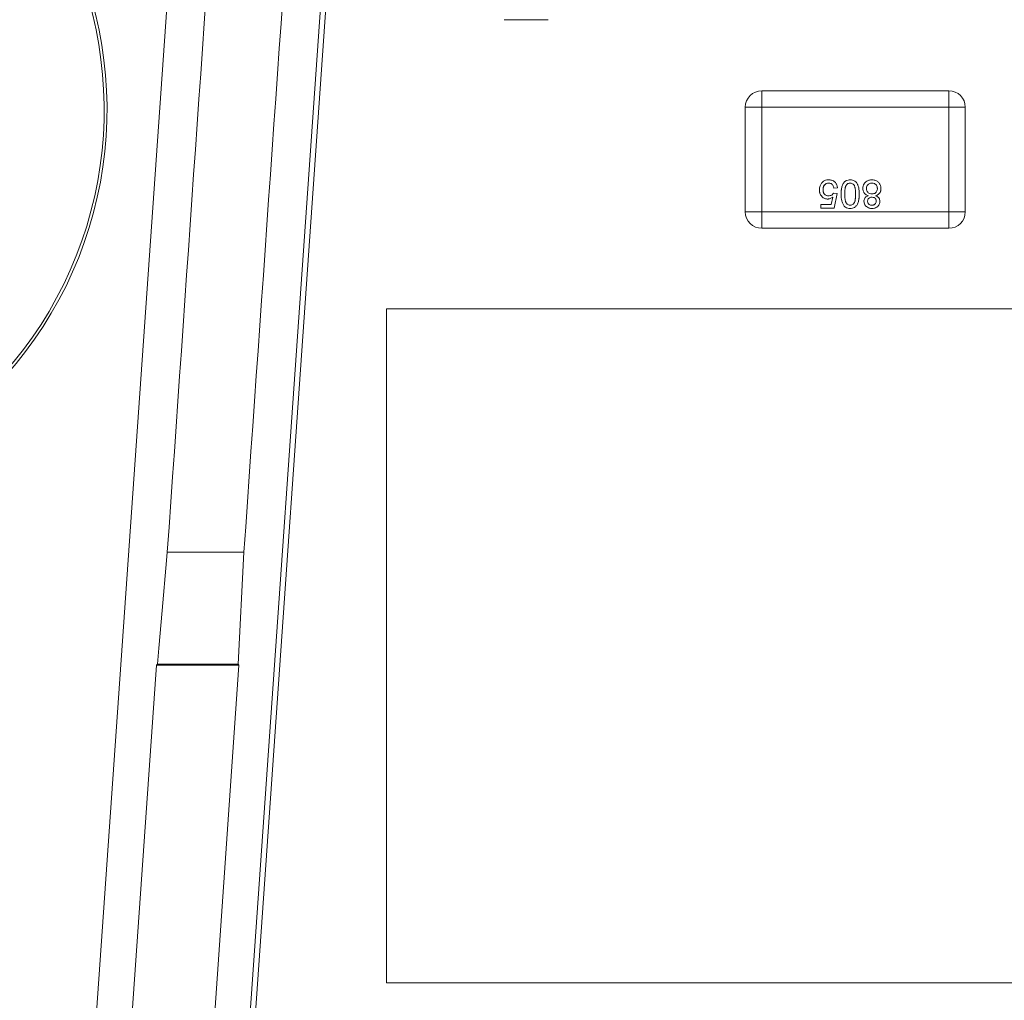
# Model space of a CAD drawing. Units: millimetres. Extents: x 7 to 591, y 5 to 415.
# Drawn here: x 39 to 48, y 113 to 122 of the extents above; entities that cross this region are included whole.
import ezdxf

# ---------------------------------------------------------------- set-up
doc = ezdxf.new("R2010")
doc.units = ezdxf.units.MM
doc.layers.add('COTATION', color=1, linetype='Continuous')
doc.styles.add('SLDTEXTSTYLE0', font='TXT', dxfattribs={"width": 0.75})
doc.dimstyles.new('SLDDIMSTYLE3', dxfattribs={"dimtxt": 3.2, "dimasz": 3.81, "dimexe": 0, "dimexo": 0.0625, "dimgap": 0.8, "dimtad": 1, "dimrnd": 1e-09, "dimzin": 12, "dimdsep": 46, "dimtxsty": 'SLDTEXTSTYLE0', "dimsah": 1, "dimcen": 0.09, "dimadec": 0, "dimazin": 3, "dimtfac": 1, "dimtofl": 0, "dimtmove": 0, "dimatfit": 3, "dimfxl": 1, "dimfrac": 2, "dimtolj": 1, "dimtzin": 12, "dimarcsym": 0})
doc.dimstyles.new('SLDDIMSTYLE4', dxfattribs={"dimtxt": 3.2, "dimasz": 3.81, "dimexe": 0, "dimexo": 0.0625, "dimgap": 0.8, "dimtad": 1, "dimrnd": 1e-09, "dimzin": 12, "dimdsep": 46, "dimtxsty": 'SLDTEXTSTYLE0', "dimsah": 1, "dimcen": 0.09, "dimadec": 0, "dimazin": 3, "dimtfac": 1, "dimtmove": 0, "dimatfit": 0, "dimfxl": 1, "dimfrac": 2, "dimtolj": 1, "dimtzin": 12, "dimarcsym": 0})

# ---------------------------------------------------------------- blocks, each defined once
blk = doc.blocks.new('_D_12')
at = {"layer": 'COTATION'}
for p, q in [((36.0555, 126.9088), (36.0555, 42.5314)), ((40.2555, 58.4088), (40.2555, 42.5314)), ((36.0555, 43.5314), (25.2109, 43.5314)), ((40.2555, 43.5314), (36.0555, 43.5314)), ((40.2555, 43.5314), (44.0555, 43.5314))]:
    blk.add_line(p, q, dxfattribs=at)
for points in [[(36.0555, 43.5314), (32.2455, 44.1029), (32.2455, 42.9599)], [(40.2555, 43.5314), (44.0655, 42.9599), (44.0655, 44.1029)]]:
    blk.add_solid(points, dxfattribs=at)
at = {"layer": 'COTATION', "insert": (25.2109, 47.6564), "char_height": 3.2, "attachment_point": 1, "style": 'SLDTEXTSTYLE0'}
blk.add_mtext('4,2', dxfattribs=at)
blk = doc.blocks.new('_D_13')
at = {"layer": 'COTATION'}
for p, q in [((36.0555, 126.9088), (21.3953, 126.9088)), ((22.3953, 58.4088), (22.3953, 126.9088)), ((40.2555, 58.4088), (21.3953, 58.4088))]:
    blk.add_line(p, q, dxfattribs=at)
for points in [[(22.3953, 126.9088), (21.8238, 123.0988), (22.9668, 123.0988)], [(22.3953, 58.4088), (22.9668, 62.2188), (21.8238, 62.2188)]]:
    blk.add_solid(points, dxfattribs=at)
at = {"layer": 'COTATION', "insert": (18.2703, 88.521), "char_height": 3.2, "attachment_point": 1, "rotation": 90, "style": 'SLDTEXTSTYLE0'}
blk.add_mtext('68,5', dxfattribs=at)

msp = doc.modelspace()

# ---------------------------------------------------------------- linework, layer by layer
at = {"color": 7, "linetype": 'Continuous', "lineweight": 15}
for p, q in [((40.86028, 130.90876), (39.33295, 109.06702)), ((40.58926, 107.06294), (41.73259, 123.41333)), ((41.77938, 123.41006), (40.63358, 107.00876)), ((43.6923, 121.72704), (43.2923, 121.72704)), ((47.33263, 121.08151), (45.63263, 121.08151)), ((45.48263, 120.93151), (45.48263, 119.98151)), ((47.48263, 119.98151), (47.48263, 120.93151)), ((46.32104, 120.19986), (46.28811, 120.19657)), ((46.2645, 120.0484), (46.27756, 120.11492)), ((46.28482, 120.15047), (46.31775, 120.14718)), ((46.31775, 120.14718), (46.2914, 120.01547)), ((46.16957, 120.01547), (46.16957, 120.0484)), ((46.16957, 120.0484), (46.2645, 120.0484)), ((46.2914, 120.01547), (46.16957, 120.01547)), ((47.33263, 119.83151), (45.63263, 119.83151)), ((42.22318, 119.10022), (48.34306, 119.10022)), ((42.22318, 112.97761), (42.22318, 119.10022)), ((40.22984, 116.88801), (40.92614, 116.88917)), ((40.92614, 116.88917), (40.87234, 115.87104)), ((40.13181, 115.86193), (39.51254, 107.00604)), ((40.14129, 115.87077), (40.13181, 115.86193)), ((40.13181, 115.86193), (40.88084, 115.86193)), ((40.87234, 115.87104), (40.14129, 115.87077)), ((40.26435, 107.04577), (40.88084, 115.86193)), ((40.87234, 115.87104), (40.88084, 115.86193)), ((48.34306, 112.97761), (42.22318, 112.97761))]:
    msp.add_line(p, q, dxfattribs=at)
at = {"color": 8, "linetype": 'Continuous', "lineweight": 0}
for p, q in [((45.63263, 121.08151), (45.63263, 120.93151)), ((47.33263, 120.93151), (47.33263, 121.08151)), ((45.63263, 120.93151), (45.48263, 120.93151)), ((45.63263, 119.98151), (45.63263, 120.93151)), ((45.63263, 120.93151), (47.33263, 120.93151)), ((47.33263, 120.93151), (47.33263, 119.98151)), ((47.48263, 120.93151), (47.33263, 120.93151)), ((45.48263, 119.98151), (45.63263, 119.98151)), ((47.33263, 119.98151), (45.63263, 119.98151)), ((45.63263, 119.98151), (45.63263, 119.83151)), ((47.33263, 119.83151), (47.33263, 119.98151)), ((47.33263, 119.98151), (47.48263, 119.98151)), ((45.63263, 119.83151), (47.33263, 119.83151))]:
    msp.add_line(p, q, dxfattribs=at)
at = {"color": 7, "linetype": 'Continuous', "lineweight": 15, "flags": 128}
msp.add_lwpolyline([(40.14129, 115.87077), (40.15407, 116.01758), (40.18388, 116.35999), (40.22342, 116.81435), (40.22984, 116.88801)], dxfattribs=at)
at = {"color": 7, "linetype": 'Continuous', "lineweight": 15}
for centre, radius, start, end in [((36.05553, 120.90876), 3.62618, 128.8812, 51.1188), ((36.05553, 120.90876), 3.6, 128.682187, 51.317813), ((45.63263, 120.93151), 0.15, 90, 180), ((47.33263, 120.93151), 0.15, 0, 90), ((45.63263, 119.98151), 0.15, 180, 270), ((45.63263, 119.98151), 0.15, 180, 270), ((47.33263, 119.98151), 0.15, 270, 0), ((47.33263, 119.98151), 0.15, 270, 0)]:
    msp.add_arc(centre, radius, start, end, dxfattribs=at)
msp.add_open_spline([(41.25095, 131.52976), (40.9106, 126.64919), (40.57023, 121.76861), (40.22984, 116.88801)], degree=3, dxfattribs=at)
for points, knots in [([(41.9529, 131.5305), (41.78175, 129.0901), (41.61061, 126.64969), (41.43947, 124.20928), (41.26835, 121.76925), (41.09724, 119.32921), (40.92614, 116.88917)], [0.001127228, 0.001127228, 0.001127228, 0.001127228, 0.00846692, 0.00846692, 0.00846692, 0.01580548, 0.01580548, 0.01580548, 0.01580548]), ([(46.1564, 120.18093), (46.15643, 120.18227), (46.15655, 120.18895), (46.15827, 120.20618), (46.16502, 120.22573), (46.17363, 120.23775), (46.17606, 120.24113)], [0, 0, 0, 0, 0.0621666, 0.311495, 0.8063633, 1, 1, 1, 1]), ([(46.17606, 120.24113), (46.17689, 120.24216), (46.18109, 120.24737), (46.19182, 120.2582), (46.2117, 120.26915), (46.23001, 120.27208), (46.23981, 120.27228), (46.24124, 120.2723)], [0, 0, 0, 0, 0.0534374, 0.2682212, 0.60706, 0.9426403, 1, 1, 1, 1]), ([(46.24103, 120.24267), (46.2397, 120.24264), (46.23298, 120.2425), (46.22356, 120.24064), (46.21139, 120.23479), (46.20142, 120.22555), (46.19233, 120.20932), (46.18951, 120.19438), (46.18936, 120.18473), (46.18933, 120.18289)], [0, 0, 0, 0, 0.0449718, 0.2270255, 0.3173203, 0.4984864, 0.6743175, 0.9377837, 1, 1, 1, 1]), ([(46.24103, 120.24267), (46.2397, 120.24264), (46.23298, 120.2425), (46.22356, 120.24064), (46.21385, 120.23596), (46.20549, 120.22968), (46.19892, 120.22139), (46.19388, 120.21109), (46.19012, 120.199), (46.18963, 120.18908), (46.18933, 120.18289)], [0, 0, 0, 0, 0.0449125, 0.226726, 0.3169017, 0.4062836, 0.5770844, 0.6667745, 0.7920837, 1, 1, 1, 1]), ([(46.28811, 120.19657), (46.28788, 120.19789), (46.28673, 120.20448), (46.28354, 120.21624), (46.2755, 120.2294), (46.2642, 120.23816), (46.25244, 120.24215), (46.24458, 120.24251), (46.24103, 120.24267)], [0, 0, 0, 0, 0.0549345, 0.2757462, 0.4984142, 0.6765607, 0.8543557, 1, 1, 1, 1]), ([(46.28811, 120.19657), (46.28788, 120.19789), (46.28673, 120.20448), (46.28354, 120.21624), (46.2755, 120.2294), (46.2642, 120.23816), (46.25244, 120.24215), (46.24458, 120.24251), (46.24103, 120.24267)], [0, 0, 0, 0, 0.0549345, 0.2757462, 0.4984142, 0.6765607, 0.8543557, 1, 1, 1, 1]), ([(46.24124, 120.2723), (46.24257, 120.27228), (46.24926, 120.27216), (46.26028, 120.27098), (46.27721, 120.26615), (46.29142, 120.25781), (46.30263, 120.24671), (46.30961, 120.23714), (46.31747, 120.22195), (46.31957, 120.20895), (46.32104, 120.19986)], [0, 0, 0, 0, 0.0335104, 0.1680001, 0.2770338, 0.474361, 0.5732599, 0.6721455, 0.7710137, 1, 1, 1, 1]), ([(46.35396, 120.14235), (46.35398, 120.14368), (46.35404, 120.15035), (46.35432, 120.16235), (46.35532, 120.17566), (46.35695, 120.18889), (46.35877, 120.19942), (46.36196, 120.21239), (46.36613, 120.22486), (46.37275, 120.23832), (46.38047, 120.24909), (46.38881, 120.25721), (46.39756, 120.26334), (46.41048, 120.26925), (46.42375, 120.27207), (46.43356, 120.27225), (46.43628, 120.2723)], [0, 0, 0, 0, 0.0229649, 0.1148301, 0.206718, 0.2526545, 0.3445503, 0.3904969, 0.4825029, 0.5705908, 0.6477684, 0.7095053, 0.770179, 0.8308735, 0.9531636, 1, 1, 1, 1]), ([(46.35396, 120.14235), (46.35398, 120.14368), (46.35404, 120.15035), (46.35432, 120.16235), (46.35532, 120.17566), (46.35695, 120.18889), (46.35877, 120.19942), (46.36196, 120.21239), (46.36613, 120.22486), (46.37275, 120.23832), (46.38047, 120.24909), (46.38881, 120.25721), (46.39756, 120.26334), (46.41048, 120.26925), (46.42375, 120.27207), (46.43356, 120.27225), (46.43628, 120.2723)], [0, 0, 0, 0, 0.0229649, 0.1148301, 0.206718, 0.2526545, 0.3445503, 0.3904969, 0.4825029, 0.5705908, 0.6477684, 0.7095053, 0.770179, 0.8308735, 0.9531636, 1, 1, 1, 1]), ([(46.38689, 120.14224), (46.3869, 120.14358), (46.38694, 120.15024), (46.38714, 120.16225), (46.38808, 120.17556), (46.38957, 120.18882), (46.39152, 120.20003), (46.39545, 120.21394), (46.40263, 120.227), (46.41462, 120.23738), (46.4265, 120.24218), (46.43354, 120.24253), (46.43628, 120.24267)], [0, 0, 0, 0, 0.0320175, 0.1601332, 0.2882743, 0.3523274, 0.4805728, 0.5610128, 0.6991666, 0.8313575, 0.9343985, 1, 1, 1, 1]), ([(46.43628, 120.2723), (46.43762, 120.27227), (46.4443, 120.27209), (46.45884, 120.27049), (46.47824, 120.263), (46.48876, 120.25245), (46.49365, 120.24756)], [0, 0, 0, 0, 0.0620913, 0.3113743, 0.6803416, 1, 1, 1, 1]), ([(46.43628, 120.24267), (46.43761, 120.24262), (46.44313, 120.24243), (46.45278, 120.24006), (46.46468, 120.23207), (46.47379, 120.22144), (46.47859, 120.20907), (46.48138, 120.19837), (46.48317, 120.18747), (46.48438, 120.1765), (46.4855, 120.16143), (46.4856, 120.15), (46.48567, 120.14224)], [0, 0, 0, 0, 0.0320121, 0.1325875, 0.2330259, 0.3720113, 0.4607698, 0.5491246, 0.637393, 0.7256219, 0.8138521, 1, 1, 1, 1]), ([(46.49365, 120.24756), (46.49441, 120.24646), (46.49824, 120.24098), (46.50283, 120.23277), (46.50791, 120.22041), (46.5119, 120.20764), (46.51509, 120.19192), (46.51687, 120.17855), (46.51827, 120.16203), (46.51846, 120.15078), (46.5186, 120.14235)], [0, 0, 0, 0, 0.03641291, 0.18261366, 0.25548373, 0.40142581, 0.547223, 0.69298125, 0.76961757, 1, 1, 1, 1]), ([(46.49365, 120.24756), (46.49441, 120.24646), (46.49824, 120.24098), (46.50283, 120.23277), (46.50791, 120.22041), (46.5119, 120.20764), (46.51509, 120.19192), (46.51687, 120.17855), (46.51827, 120.16203), (46.51846, 120.15078), (46.5186, 120.14235)], [0, 0, 0, 0, 0.03641291, 0.18261366, 0.25548373, 0.40142581, 0.547223, 0.69298125, 0.76961757, 1, 1, 1, 1]), ([(46.55153, 120.19426), (46.55156, 120.19559), (46.55171, 120.20228), (46.55359, 120.21697), (46.56049, 120.23328), (46.57021, 120.24593), (46.58147, 120.25713), (46.59555, 120.26542), (46.61444, 120.27132), (46.62622, 120.27192), (46.63385, 120.2723)], [0, 0, 0, 0, 0.0315324, 0.1582623, 0.3481815, 0.4413019, 0.5344202, 0.7225962, 0.8204015, 1, 1, 1, 1]), ([(46.59948, 120.12815), (46.59822, 120.12857), (46.59187, 120.13072), (46.58338, 120.13491), (46.57401, 120.14165), (46.56713, 120.14834), (46.56106, 120.15669), (46.55653, 120.16583), (46.55236, 120.17827), (46.55186, 120.18797), (46.55153, 120.19426)], [0, 0, 0, 0, 0.0455291, 0.2286979, 0.3199811, 0.439041, 0.5548037, 0.670551, 0.78624, 1, 1, 1, 1]), ([(46.59948, 120.12815), (46.59822, 120.12857), (46.59187, 120.13072), (46.58338, 120.13491), (46.57401, 120.14165), (46.56713, 120.14834), (46.56106, 120.15669), (46.55653, 120.16583), (46.55236, 120.17827), (46.55186, 120.18797), (46.55153, 120.19426)], [0, 0, 0, 0, 0.0455291, 0.2286979, 0.3199811, 0.439041, 0.5548037, 0.670551, 0.78624, 1, 1, 1, 1]), ([(46.58445, 120.19379), (46.58448, 120.19513), (46.58463, 120.20185), (46.58697, 120.214), (46.59538, 120.22795), (46.60759, 120.23766), (46.62095, 120.24208), (46.62964, 120.24249), (46.63359, 120.24267)], [0, 0, 0, 0, 0.0513895, 0.2592869, 0.4682669, 0.6654074, 0.8480385, 1, 1, 1, 1]), ([(46.63457, 120.14389), (46.63323, 120.14391), (46.62651, 120.14402), (46.61434, 120.14622), (46.60049, 120.15434), (46.59046, 120.16653), (46.58516, 120.18016), (46.58467, 120.18961), (46.58445, 120.19379)], [0, 0, 0, 0, 0.0504268, 0.2543502, 0.4596744, 0.6434056, 0.8420075, 1, 1, 1, 1]), ([(46.63359, 120.24267), (46.63492, 120.24263), (46.64164, 120.24242), (46.64967, 120.24068), (46.66089, 120.2361), (46.67056, 120.23011), (46.67982, 120.21602), (46.68295, 120.20314), (46.68319, 120.19452), (46.68324, 120.19277)], [0, 0, 0, 0, 0.0505443, 0.2550712, 0.3056433, 0.5106589, 0.6728463, 0.9333058, 1, 1, 1, 1]), ([(46.63385, 120.2723), (46.63518, 120.27227), (46.64186, 120.27212), (46.65825, 120.27059), (46.67695, 120.26343), (46.69155, 120.2521), (46.70035, 120.24256), (46.70723, 120.23207), (46.71373, 120.21727), (46.71594, 120.20401), (46.71613, 120.19474), (46.71616, 120.19338)], [0, 0, 0, 0, 0.0313444, 0.1570321, 0.3860003, 0.4884604, 0.5896204, 0.6896827, 0.7819894, 0.9680488, 1, 1, 1, 1]), ([(46.68324, 120.19277), (46.68321, 120.19143), (46.68307, 120.18471), (46.68063, 120.17256), (46.67216, 120.15859), (46.65997, 120.14873), (46.64673, 120.14443), (46.63829, 120.14405), (46.63457, 120.14389)], [0, 0, 0, 0, 0.0517105, 0.2609895, 0.4712629, 0.6727409, 0.8558128, 1, 1, 1, 1]), ([(46.71616, 120.19338), (46.71614, 120.19205), (46.71601, 120.18536), (46.71476, 120.176), (46.71086, 120.16314), (46.70538, 120.15307), (46.69754, 120.14414), (46.69004, 120.13796), (46.68005, 120.13219), (46.67218, 120.12967), (46.66739, 120.12815)], [0, 0, 0, 0, 0.0452885, 0.2273627, 0.3180625, 0.5010099, 0.61063, 0.7202362, 0.829916, 1, 1, 1, 1]), ([(46.23177, 120.09779), (46.23044, 120.09782), (46.22375, 120.09798), (46.20949, 120.10002), (46.19044, 120.10892), (46.17264, 120.12565), (46.16016, 120.14803), (46.15671, 120.16777), (46.15646, 120.17866), (46.1564, 120.18093)], [0, 0, 0, 0, 0.031992, 0.1607242, 0.3424661, 0.5266966, 0.7386901, 0.9453559, 1, 1, 1, 1]), ([(46.23177, 120.09779), (46.23044, 120.09782), (46.22375, 120.09798), (46.2095, 120.10002), (46.19398, 120.10723), (46.18214, 120.11681), (46.17165, 120.128), (46.16352, 120.14182), (46.1575, 120.16084), (46.15683, 120.17304), (46.1564, 120.18093)], [0, 0, 0, 0, 0.0319583, 0.1605549, 0.3421054, 0.4333561, 0.524571, 0.7085795, 0.8116865, 1, 1, 1, 1]), ([(46.18933, 120.18289), (46.18935, 120.18155), (46.18946, 120.17486), (46.19102, 120.16276), (46.19732, 120.14733), (46.20843, 120.13538), (46.22384, 120.12841), (46.23477, 120.12778), (46.24088, 120.12743)], [0, 0, 0, 0, 0.046585, 0.2339579, 0.422528, 0.620282, 0.7878136, 1, 1, 1, 1]), ([(46.18933, 120.18289), (46.18935, 120.18155), (46.18946, 120.17486), (46.19069, 120.16548), (46.19404, 120.15532), (46.19891, 120.14584), (46.20756, 120.13609), (46.22286, 120.12854), (46.23428, 120.12783), (46.24088, 120.12743)], [0, 0, 0, 0, 0.04655268, 0.23379558, 0.32715323, 0.41888632, 0.60454294, 0.77114887, 1, 1, 1, 1]), ([(46.27756, 120.11492), (46.2765, 120.11412), (46.27116, 120.1101), (46.25872, 120.10253), (46.24371, 120.0981), (46.23384, 120.09784), (46.23177, 120.09779)], [0, 0, 0, 0, 0.0805022, 0.403841, 0.8755897, 1, 1, 1, 1]), ([(46.27756, 120.11492), (46.2765, 120.11412), (46.27116, 120.11009), (46.26208, 120.10461), (46.24775, 120.09905), (46.23782, 120.09827), (46.23177, 120.09779)], [0, 0, 0, 0, 0.0804278, 0.4034679, 0.6365869, 1, 1, 1, 1]), ([(46.24088, 120.12743), (46.24221, 120.12746), (46.24893, 120.12764), (46.26112, 120.12961), (46.27516, 120.13807), (46.28167, 120.14643), (46.28482, 120.15047)], [0, 0, 0, 0, 0.0772918, 0.3894887, 0.7041707, 1, 1, 1, 1]), ([(46.43628, 120.01218), (46.43495, 120.01222), (46.42827, 120.0124), (46.41312, 120.01416), (46.39685, 120.02105), (46.38501, 120.03047), (46.37736, 120.03907), (46.37079, 120.05034), (46.36509, 120.06379), (46.36063, 120.07768), (46.35731, 120.09189), (46.35547, 120.10636), (46.3542, 120.12318), (46.35405, 120.13519), (46.35396, 120.14235)], [0, 0, 0, 0, 0.0229571, 0.1151655, 0.2614036, 0.319131, 0.3746779, 0.4586374, 0.5423366, 0.625972, 0.709595, 0.7932296, 0.8767988, 1, 1, 1, 1]), ([(46.43664, 120.04181), (46.43531, 120.04185), (46.42959, 120.04202), (46.41954, 120.04447), (46.40732, 120.05267), (46.39849, 120.06391), (46.39366, 120.0765), (46.39094, 120.08771), (46.38915, 120.09908), (46.388, 120.11052), (46.38705, 120.1249), (46.38695, 120.13549), (46.38689, 120.14224)], [0, 0, 0, 0, 0.0319192, 0.1370452, 0.2419498, 0.3791362, 0.4713194, 0.5631523, 0.6549031, 0.746612, 0.83831, 1, 1, 1, 1]), ([(46.43664, 120.04181), (46.43531, 120.04185), (46.42959, 120.04202), (46.41954, 120.04447), (46.40732, 120.05267), (46.39849, 120.06391), (46.39366, 120.0765), (46.39094, 120.08771), (46.38915, 120.09908), (46.388, 120.11052), (46.38705, 120.1249), (46.38695, 120.13549), (46.38689, 120.14224)], [0, 0, 0, 0, 0.0319192, 0.1370452, 0.2419498, 0.3791362, 0.4713194, 0.5631523, 0.6549031, 0.746612, 0.83831, 1, 1, 1, 1]), ([(46.5186, 120.14235), (46.51859, 120.14101), (46.51853, 120.13435), (46.51826, 120.12234), (46.51723, 120.10904), (46.51562, 120.09579), (46.5138, 120.08527), (46.51065, 120.07229), (46.50646, 120.05957), (46.49978, 120.04627), (46.49222, 120.03568), (46.48431, 120.02781), (46.47285, 120.01967), (46.45656, 120.01326), (46.44289, 120.01253), (46.43628, 120.01218)], [0, 0, 0, 0, 0.0229523, 0.1147661, 0.2066084, 0.2525132, 0.3443897, 0.3903065, 0.4822606, 0.5743598, 0.6452817, 0.7054296, 0.7654041, 0.8864894, 1, 1, 1, 1]), ([(46.48567, 120.14224), (46.48566, 120.14091), (46.48558, 120.13424), (46.48536, 120.12224), (46.48436, 120.10893), (46.48281, 120.09568), (46.48089, 120.08517), (46.47731, 120.07191), (46.47344, 120.06447), (46.4708, 120.05941)], [0, 0, 0, 0, 0.0470199, 0.2351051, 0.423246, 0.5172899, 0.705584, 0.7996738, 1, 1, 1, 1]), ([(46.48567, 120.14224), (46.48566, 120.14091), (46.48558, 120.13424), (46.48536, 120.12224), (46.48436, 120.10893), (46.48281, 120.09568), (46.48089, 120.08517), (46.47731, 120.07191), (46.47344, 120.06447), (46.4708, 120.05941)], [0, 0, 0, 0, 0.0470199, 0.2351051, 0.423246, 0.5172899, 0.705584, 0.7996738, 1, 1, 1, 1]), ([(46.56141, 120.07778), (46.56145, 120.07911), (46.56164, 120.08584), (46.56409, 120.09798), (46.57274, 120.11193), (46.58517, 120.12214), (46.59476, 120.12617), (46.59948, 120.12815)], [0, 0, 0, 0, 0.0591979, 0.2989652, 0.5395114, 0.7736564, 1, 1, 1, 1]), ([(46.59433, 120.07865), (46.59439, 120.07998), (46.59458, 120.08501), (46.59668, 120.09372), (46.60304, 120.10334), (46.61219, 120.11041), (46.62291, 120.11377), (46.63008, 120.1141), (46.63354, 120.11425)], [0, 0, 0, 0, 0.0672877, 0.2538982, 0.443242, 0.6385459, 0.8255511, 1, 1, 1, 1]), ([(46.63354, 120.11425), (46.63487, 120.11423), (46.64161, 120.11413), (46.65204, 120.11205), (46.66281, 120.10504), (46.66945, 120.09622), (46.67296, 120.08652), (46.67324, 120.07998), (46.67336, 120.07711)], [0, 0, 0, 0, 0.0651606, 0.3295065, 0.5055171, 0.6813831, 0.860037, 1, 1, 1, 1]), ([(46.66739, 120.12815), (46.66863, 120.12766), (46.67487, 120.12524), (46.6858, 120.11978), (46.69778, 120.10835), (46.70518, 120.0933), (46.70592, 120.08236), (46.70629, 120.07695)], [0, 0, 0, 0, 0.0579996, 0.2911897, 0.5260577, 0.7661506, 1, 1, 1, 1]), ([(46.4708, 120.05941), (46.46997, 120.05837), (46.46617, 120.05363), (46.45781, 120.04639), (46.44625, 120.04219), (46.43906, 120.04191), (46.43664, 120.04181)], [0, 0, 0, 0, 0.1004872, 0.4582833, 0.8181199, 1, 1, 1, 1]), ([(46.63426, 120.01218), (46.63292, 120.01221), (46.62624, 120.01235), (46.61553, 120.01349), (46.59927, 120.01833), (46.58599, 120.02636), (46.57565, 120.037), (46.56784, 120.04804), (46.56228, 120.06195), (46.56167, 120.07299), (46.56141, 120.07778)], [0, 0, 0, 0, 0.0365378, 0.1831883, 0.2934288, 0.4996342, 0.5989439, 0.6982914, 0.8690862, 1, 1, 1, 1]), ([(46.63426, 120.01218), (46.63292, 120.01221), (46.62624, 120.01235), (46.61553, 120.01349), (46.59927, 120.01833), (46.58599, 120.02636), (46.57565, 120.037), (46.56784, 120.04804), (46.56228, 120.06195), (46.56167, 120.07299), (46.56141, 120.07778)], [0, 0, 0, 0, 0.0365378, 0.1831883, 0.2934288, 0.4996342, 0.5989439, 0.6982914, 0.8690862, 1, 1, 1, 1]), ([(46.63385, 120.04181), (46.63251, 120.04184), (46.62584, 120.04194), (46.6152, 120.0443), (46.60436, 120.05204), (46.59721, 120.06188), (46.59467, 120.07138), (46.5944, 120.07711), (46.59433, 120.07865)], [0, 0, 0, 0, 0.0661601, 0.3314259, 0.5237475, 0.7151742, 0.9234496, 1, 1, 1, 1]), ([(46.67336, 120.07711), (46.67329, 120.07578), (46.67306, 120.07087), (46.67089, 120.06246), (46.6646, 120.05302), (46.65541, 120.04585), (46.64453, 120.0423), (46.63726, 120.04197), (46.63385, 120.04181)], [0, 0, 0, 0, 0.0675091, 0.2485273, 0.4313781, 0.6326327, 0.8271441, 1, 1, 1, 1]), ([(46.70629, 120.07695), (46.70626, 120.07562), (46.7061, 120.06891), (46.70406, 120.05684), (46.69794, 120.04404), (46.69068, 120.0346), (46.68122, 120.02559), (46.66954, 120.01865), (46.65277, 120.01316), (46.64171, 120.01257), (46.63426, 120.01218)], [0, 0, 0, 0, 0.0369116, 0.185777, 0.3347766, 0.4244852, 0.5142182, 0.695319, 0.7947094, 1, 1, 1, 1])]:
    msp.add_open_spline(points, degree=3, knots=knots, dxfattribs=at)

# ---------------------------------------------------------------- dimensions: what is measured, and where the dimension line sits
at = {"layer": 'COTATION'}
dim = msp.add_linear_dim(base=(22.39535, 126.90876), p1=(40.25553, 58.40876), p2=(36.05553, 126.90876), angle=90, dimstyle='SLDDIMSTYLE3', dxfattribs=at)
dim.commit()
dim.dimension.update_dxf_attribs({"geometry": '_D_13', "text_midpoint": (22.39535, 92.65876), "dimtype": 160})
dim = msp.add_linear_dim(base=(36.05553, 43.53138), p1=(40.25553, 58.40876), p2=(36.05553, 126.90876), dimstyle='SLDDIMSTYLE4', dxfattribs=at)
dim.commit()
dim.dimension.update_dxf_attribs({"geometry": '_D_12', "text_midpoint": (28.16649, 43.53138), "dimtype": 160})

doc.saveas('drawing.dxf')
